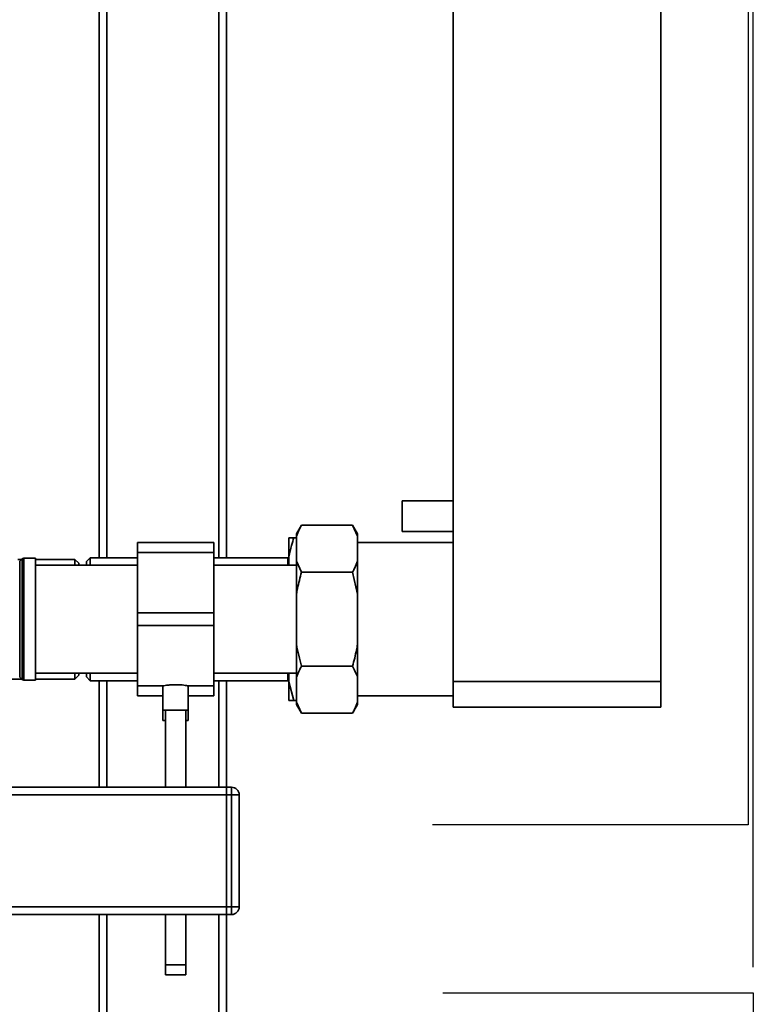
# Paper-space layout 'Blatt1' of a CAD drawing. Units: millimetres. Extents: x 0 to 5940, y 0 to 4200.
# Drawn here: x 2104 to 2392, y 2590 to 2977 of the extents above; entities that cross this region are included whole.
import ezdxf

# ---------------------------------------------------------------- set-up
doc = ezdxf.new("R2010")
doc.units = ezdxf.units.MM
doc.header["$LTSCALE"] = 10
doc.layers.add('1', color=7, linetype='Continuous')
doc.styles.add('SLDTEXTSTYLE0', font='TXT', dxfattribs={"width": 0.605})
doc.dimstyles.new('SLDDIMSTYLE0', dxfattribs={"dimtxt": 35, "dimasz": 25, "dimexe": 0, "dimexo": 0.0625, "dimgap": 8.75, "dimtad": 1, "dimdec": 1, "dimrnd": 1e-09, "dimzin": 4, "dimdsep": 46, "dimtxsty": 'SLDTEXTSTYLE0', "dimsah": 1, "dimcen": 0.09, "dimadec": 0, "dimazin": 1, "dimtfac": 1, "dimtdec": 1, "dimtofl": 0, "dimtmove": 0, "dimatfit": 3, "dimfxl": 1, "dimfrac": 2, "dimtolj": 1, "dimtzin": 12, "dimarcsym": 0})

# ---------------------------------------------------------------- blocks, each defined once
blk = doc.blocks.new('_D')
at = {"layer": '1'}
for p, q in [((384.81, 3455.59), (384.81, 3834.84)), ((2391.75, 2604.86), (2391.75, 3834.84)), ((2391.75, 3824.84), (384.81, 3824.84))]:
    blk.add_line(p, q, dxfattribs=at)
for points in [[(384.81, 3824.84), (409.81, 3820.84), (409.81, 3828.84)], [(2391.75, 3824.84), (2366.75, 3828.84), (2366.75, 3820.84)]]:
    blk.add_solid(points, dxfattribs=at)
at = {"layer": '1', "insert": (1296.04, 3869.96), "char_height": 35, "attachment_point": 1, "style": 'SLDTEXTSTYLE0'}
blk.add_mtext('ca. 2050', dxfattribs=at)

psp = doc.layouts.new('Blatt1')

# ---------------------------------------------------------------- linework, layer by layer
at = {"color": 7, "linetype": 'Continuous', "lineweight": 35}
for p, q in [((2355.41, 2717.09), (2355.41, 3222.09)), ((2134.81, 3068.59), (2134.81, 2765.74)), ((2184.81, 3068.59), (2184.81, 2765.74)), ((2137.81, 3065.59), (2137.81, 2765.74)), ((2181.81, 3065.59), (2181.81, 2765.74)), ((2273.81, 2717.09), (2273.81, 3048.09)), ((2273.81, 2788.09), (2253.81, 2788.09)), ((2253.81, 2782.09), (2253.81, 2788.09)), ((2253.81, 2776.09), (2253.81, 2782.09)), ((2214.31, 2778.54), (2212.31, 2775.07)), ((2214.31, 2778.54), (2234.31, 2778.54)), ((2236.31, 2775.07), (2234.31, 2778.54)), ((2236.31, 2774.23), (2234.31, 2778.54)), ((2209.31, 2773.59), (2211.31, 2773.59)), ((2209.31, 2766.13), (2209.31, 2773.59)), ((2211.31, 2773.59), (2212.31, 2773.59)), ((2212.31, 2774.23), (2212.31, 2775.07)), ((2212.31, 2764.37), (2212.31, 2774.23)), ((2236.31, 2774.23), (2236.31, 2775.07)), ((2236.31, 2764.37), (2236.31, 2774.23)), ((2253.81, 2776.09), (2273.81, 2776.09)), ((2179.81, 2771.74), (2149.81, 2771.74)), ((2149.81, 2767.79), (2149.81, 2771.74)), ((2179.81, 2767.79), (2179.81, 2771.74)), ((2273.81, 2771.74), (2236.31, 2771.74)), ((2104.35, 2765.09), (2102.81, 2765.09)), ((2104.52, 2765.25), (2103.6, 2764.33)), ((2104.52, 2717.92), (2104.52, 2765.25)), ((2109.81, 2765.54), (2105.22, 2765.54)), ((2105.22, 2765.54), (2105.22, 2717.63)), ((2109.81, 2765.54), (2109.81, 2717.63)), ((2125.31, 2765.09), (2109.81, 2765.09)), ((2126.81, 2763.59), (2125.31, 2765.09)), ((2125.31, 2762.79), (2125.31, 2765.09)), ((2131.31, 2765.74), (2129.81, 2764.24)), ((2149.81, 2765.74), (2131.31, 2765.74)), ((2131.31, 2765.74), (2131.31, 2762.79)), ((2179.81, 2767.79), (2149.81, 2767.79)), ((2149.81, 2767.79), (2149.81, 2744.09)), ((2179.81, 2767.79), (2179.81, 2744.09)), ((2208.96, 2765.74), (2179.81, 2765.74)), ((2209.31, 2766.09), (2208.96, 2765.74)), ((2208.96, 2762.79), (2208.96, 2765.74)), ((2209.31, 2762.79), (2209.31, 2766.13)), ((2103.6, 2764.33), (2103.6, 2718.84)), ((2149.81, 2762.79), (2109.81, 2762.79)), ((2126.81, 2762.79), (2126.81, 2763.59)), ((2129.81, 2764.24), (2129.81, 2762.79)), ((2212.31, 2762.79), (2179.81, 2762.79)), ((2212.31, 2764.37), (2214.31, 2760.06)), ((2212.31, 2751.45), (2212.31, 2764.37)), ((2236.31, 2751.45), (2236.31, 2764.37)), ((2214.31, 2760.06), (2234.31, 2760.06)), ((2236.31, 2751.45), (2234.31, 2760.06)), ((2212.31, 2731.72), (2212.31, 2751.45)), ((2236.31, 2731.72), (2236.31, 2751.45)), ((2179.81, 2744.09), (2149.81, 2744.09)), ((2149.81, 2744.09), (2149.81, 2739.09)), ((2179.81, 2744.09), (2179.81, 2739.09)), ((2179.81, 2739.09), (2149.81, 2739.09)), ((2149.81, 2739.09), (2149.81, 2715.39)), ((2179.81, 2739.09), (2179.81, 2715.39)), ((2212.31, 2718.81), (2212.31, 2731.72)), ((2236.31, 2718.81), (2236.31, 2731.72)), ((2214.31, 2723.11), (2234.31, 2723.11)), ((2103.6, 2718.84), (2104.52, 2717.92)), ((2109.81, 2720.39), (2149.81, 2720.39)), ((2125.31, 2718.09), (2125.31, 2720.39)), ((2125.31, 2718.09), (2126.81, 2719.59)), ((2126.81, 2719.59), (2126.81, 2720.39)), ((2129.81, 2720.39), (2129.81, 2718.94)), ((2129.81, 2718.94), (2131.31, 2717.44)), ((2131.31, 2720.39), (2131.31, 2717.44)), ((2179.81, 2720.39), (2212.31, 2720.39)), ((2208.96, 2717.44), (2208.96, 2720.39)), ((2209.31, 2717.04), (2209.31, 2720.39)), ((2212.31, 2708.94), (2212.31, 2718.81)), ((2236.31, 2708.94), (2236.31, 2718.81)), ((2076.16, 2718.09), (2104.35, 2718.09)), ((2105.22, 2717.63), (2109.81, 2717.63)), ((2109.81, 2718.09), (2125.31, 2718.09)), ((2131.31, 2717.44), (2149.81, 2717.44)), ((2134.81, 2717.44), (2134.81, 2675.59)), ((2137.81, 2717.44), (2137.81, 2675.59)), ((2149.81, 2715.39), (2159.87, 2715.39)), ((2149.81, 2711.44), (2149.81, 2715.39)), ((2159.81, 2715.4), (2159.81, 2705.87)), ((2169.79, 2715.39), (2179.81, 2715.39)), ((2169.81, 2705.87), (2169.81, 2715.39)), ((2179.81, 2717.44), (2208.96, 2717.44)), ((2179.81, 2711.44), (2179.81, 2715.39)), ((2181.81, 2717.44), (2181.81, 2675.59)), ((2184.81, 2717.44), (2184.81, 2675.59)), ((2208.96, 2717.44), (2209.31, 2717.09)), ((2209.31, 2717.04), (2211.31, 2709.59)), ((2209.31, 2709.59), (2209.31, 2717.04)), ((2273.81, 2707.09), (2273.81, 2717.09)), ((2273.81, 2717.09), (2355.41, 2717.09)), ((2355.41, 2717.09), (2355.41, 2707.09)), ((2149.81, 2711.44), (2159.81, 2711.44)), ((2169.81, 2711.44), (2179.81, 2711.44)), ((2236.31, 2711.44), (2273.81, 2711.44)), ((2211.31, 2709.59), (2212.31, 2709.59)), ((2212.31, 2708.94), (2214.31, 2704.64)), ((2212.31, 2708.1), (2212.31, 2708.94)), ((2212.31, 2708.1), (2214.31, 2704.64)), ((2234.31, 2704.64), (2236.31, 2708.1)), ((2236.31, 2708.1), (2236.31, 2708.94)), ((2355.41, 2707.09), (2273.81, 2707.09)), ((2159.81, 2705.87), (2159.81, 2701.85)), ((2169.81, 2705.87), (2159.81, 2705.87)), ((2160.81, 2705.87), (2160.81, 2675.59)), ((2168.81, 2675.59), (2168.81, 2705.87)), ((2169.81, 2701.85), (2169.81, 2705.87)), ((2214.31, 2704.64), (2234.31, 2704.64)), ((2160.81, 2701.85), (2159.81, 2701.85)), ((2169.81, 2701.85), (2168.81, 2701.85)), ((2076.16, 2675.59), (2184.81, 2675.59)), ((2076.16, 2672.59), (2184.81, 2672.59)), ((2184.81, 2672.59), (2184.81, 2675.59)), ((2184.81, 2675.59), (2186.81, 2675.59)), ((2186.81, 2672.59), (2184.81, 2672.59)), ((2184.81, 2672.59), (2184.81, 2628.59)), ((2186.81, 2672.59), (2186.81, 2675.59)), ((2186.81, 2672.59), (2189.81, 2672.59)), ((2186.81, 2628.59), (2186.81, 2672.59)), ((2189.81, 2672.59), (2189.81, 2628.59)), ((2076.16, 2628.59), (2184.81, 2628.59)), ((2184.81, 2628.59), (2186.81, 2628.59)), ((2184.81, 2625.59), (2184.81, 2628.59)), ((2186.81, 2628.59), (2189.81, 2628.59)), ((2186.81, 2625.59), (2186.81, 2628.59)), ((2076.16, 2625.59), (2184.81, 2625.59)), ((2134.81, 2625.59), (2134.81, 2555.74)), ((2137.81, 2625.59), (2137.81, 2555.74)), ((2160.81, 2625.59), (2160.81, 2605.87)), ((2168.81, 2605.87), (2168.81, 2625.59)), ((2181.81, 2625.59), (2181.81, 2555.74)), ((2186.81, 2625.59), (2184.81, 2625.59)), ((2184.81, 2625.59), (2184.81, 2555.74)), ((2160.81, 2605.87), (2160.81, 2601.85)), ((2168.81, 2605.87), (2160.81, 2605.87)), ((2168.81, 2601.85), (2168.81, 2605.87)), ((2164.81, 2601.85), (2160.81, 2601.85)), ((2168.81, 2601.85), (2164.81, 2601.85))]:
    psp.add_line(p, q, dxfattribs=at)
for centre, radius, start, end in [((2105.22, 2764.54), 1, 90, 135), ((2105.22, 2718.63), 1, 225, 270), ((2186.81, 2672.59), 3, 0, 90), ((2186.81, 2628.59), 3, 270, 0)]:
    psp.add_arc(centre, radius, start, end, dxfattribs=at)
for points, knots in [([(2214.31, 2778.54), (2213.98, 2777.95), (2213.19, 2776.53), (2212.64, 2775.09), (2212.31, 2774.23)], [0, 0, 0, 0, 0.409306, 1, 1, 1, 1]), ([(2211.31, 2773.59), (2210.98, 2772.58), (2210.19, 2770.12), (2209.64, 2767.61), (2209.31, 2766.13)], [0, 0, 0, 0, 0.409306, 1, 1, 1, 1]), ([(2234.31, 2760.06), (2234.63, 2760.64), (2235.43, 2762.06), (2235.98, 2763.51), (2236.31, 2764.37)], [0, 0, 0, 0, 0.409306, 1, 1, 1, 1]), ([(2214.31, 2760.06), (2213.73, 2757.91), (2212.96, 2755.06), (2212.44, 2752.16), (2212.31, 2751.45)], [0, 0, 0, 0, 0.754838, 1, 1, 1, 1]), ([(2212.31, 2731.72), (2212.58, 2730.27), (2213.13, 2727.38), (2213.91, 2724.53), (2214.31, 2723.11)], [0, 0, 0, 0, 0.499159, 1, 1, 1, 1]), ([(2234.31, 2723.11), (2234.61, 2724.18), (2235.2, 2726.33), (2235.85, 2729.2), (2236.18, 2731.01), (2236.31, 2731.72)], [0, 0, 0, 0, 0.377143, 0.754876, 1, 1, 1, 1]), ([(2214.31, 2723.11), (2213.99, 2722.53), (2213.43, 2721.53), (2212.78, 2720.09), (2212.46, 2719.23), (2212.31, 2718.81)], [0, 0, 0, 0, 0.409267, 0.704451, 1, 1, 1, 1]), ([(2236.31, 2718.81), (2236.04, 2719.53), (2235.49, 2720.98), (2234.7, 2722.4), (2234.31, 2723.11)], [0, 0, 0, 0, 0.499159, 1, 1, 1, 1]), ([(2159.87, 2715.4), (2159.85, 2715.39), (2159.78, 2715.38), (2160.22, 2715.46), (2161.15, 2715.62), (2162.54, 2715.78), (2164.17, 2715.88), (2165.87, 2715.86), (2167.44, 2715.75), (2168.74, 2715.58), (2169.54, 2715.44), (2169.89, 2715.37), (2169.8, 2715.39), (2169.79, 2715.39)], [0, 0, 0, 0, 0.034224, 0.13957, 0.245543, 0.353195, 0.461023, 0.567164, 0.67241, 0.778921, 0.886899, 0.994278, 1, 1, 1, 1]), ([(2211.31, 2709.59), (2210.73, 2709.59), (2209.96, 2709.59), (2209.44, 2709.59), (2209.31, 2709.59)], [0, 0, 0, 0, 0.754838, 1, 1, 1, 1]), ([(2234.31, 2704.64), (2234.63, 2705.22), (2235.43, 2706.64), (2235.98, 2708.08), (2236.31, 2708.94)], [0, 0, 0, 0, 0.409306, 1, 1, 1, 1])]:
    psp.add_open_spline(points, degree=3, knots=knots, dxfattribs=at)
at = {"layer": '1'}
for p, q in [((2389.79, 3268.71), (2389.79, 2660.8)), ((2389.79, 2660.8), (2265.81, 2660.8)), ((2269.81, 2594.86), (2391.75, 2594.86)), ((2391.75, 2594.86), (2391.75, 1985.39))]:
    psp.add_line(p, q, dxfattribs=at)

# ---------------------------------------------------------------- dimensions: what is measured, and where the dimension line sits
dim = psp.add_linear_dim(base=(384.81, 3824.84), p1=(2391.75, 2594.86), p2=(384.81, 3445.59), dimstyle='SLDDIMSTYLE0', dxfattribs=at)
dim.commit()
dim.dimension.update_dxf_attribs({"geometry": '_D', "text_midpoint": (1388.28, 3824.84), "dimtype": 160})

doc.saveas('drawing.dxf')
